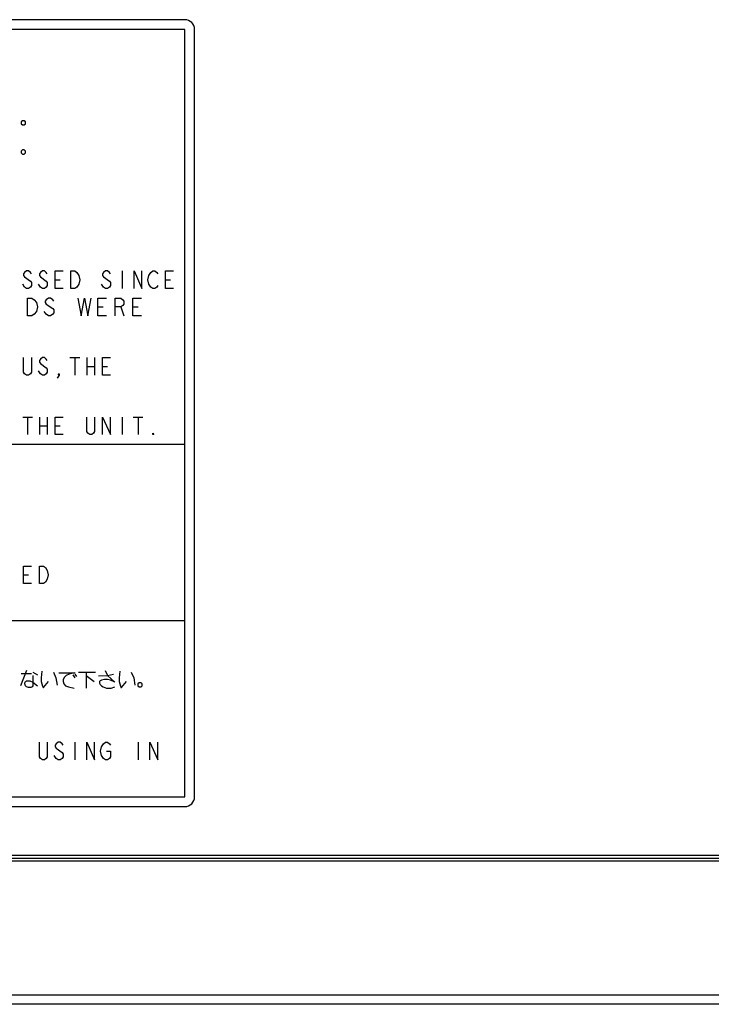
# Model space of a CAD drawing. Units: millimetres. Extents: x 0 to 420, y 0 to 297.
# Drawn here: x 87 to 116, y 161 to 201 of the extents above; entities that cross this region are included whole.
import ezdxf

# ---------------------------------------------------------------- set-up
doc = ezdxf.new("R2010")
doc.units = ezdxf.units.MM
doc.header["$LTSCALE"] = 23.1
doc.layers.add('0_COMPONENTS', color=7, linetype='CONTINUOUS')

msp = doc.modelspace()

# ---------------------------------------------------------------- linework, layer by layer
at = {"layer": '0_COMPONENTS', "color": 7, "linetype": 'CONTINUOUS'}
for p, q in [((94.11577, 201.39183), (54.11577, 201.39183)), ((94.11577, 200.99183), (54.11577, 200.99183)), ((94.11577, 169.47183), (94.11577, 200.99183)), ((94.51577, 169.47183), (94.51577, 200.99183)), ((87.44077, 197.24183), (87.39077, 197.19183)), ((87.39077, 197.19183), (87.39077, 197.11683)), ((87.39077, 197.11683), (87.44077, 197.06683)), ((87.51577, 197.24183), (87.44077, 197.24183)), ((87.44077, 197.06683), (87.51577, 197.06683)), ((87.56577, 197.19183), (87.51577, 197.24183)), ((87.51577, 197.06683), (87.56577, 197.11683)), ((87.56577, 197.11683), (87.56577, 197.19183)), ((87.44077, 196.04183), (87.39077, 195.99183)), ((87.39077, 195.99183), (87.39077, 195.91683)), ((87.39077, 195.91683), (87.44077, 195.86683)), ((87.51577, 196.04183), (87.44077, 196.04183)), ((87.44077, 195.86683), (87.51577, 195.86683)), ((87.56577, 195.99183), (87.51577, 196.04183)), ((87.51577, 195.86683), (87.56577, 195.91683)), ((87.56577, 195.91683), (87.56577, 195.99183)), ((87.53427, 191.01183), (87.49377, 190.95183)), ((87.49377, 190.95183), (87.49377, 190.89183)), ((87.49377, 190.89183), (87.53427, 190.83183)), ((87.61527, 191.07183), (87.53427, 191.01183)), ((87.69627, 191.07183), (87.61527, 191.07183)), ((87.77727, 191.01183), (87.69627, 191.07183)), ((87.81777, 190.95183), (87.77727, 191.01183)), ((88.18227, 191.01183), (88.14177, 190.95183)), ((88.14177, 190.95183), (88.14177, 190.89183)), ((88.14177, 190.89183), (88.18227, 190.83183)), ((88.26327, 191.07183), (88.18227, 191.01183)), ((88.34427, 191.07183), (88.26327, 191.07183)), ((88.42527, 191.01183), (88.34427, 191.07183)), ((88.46577, 190.95183), (88.42527, 191.01183)), ((88.78977, 190.35183), (88.78977, 191.07183)), ((88.78977, 191.07183), (89.11377, 191.07183)), ((89.43777, 190.35183), (89.43777, 191.07183)), ((89.43777, 191.07183), (89.59977, 191.07183)), ((89.59977, 191.07183), (89.68077, 191.01183)), ((89.68077, 191.01183), (89.76177, 190.89183)), ((89.76177, 190.89183), (89.80227, 190.71183)), ((90.77427, 191.01183), (90.73377, 190.95183)), ((90.73377, 190.95183), (90.73377, 190.89183)), ((90.73377, 190.89183), (90.77427, 190.83183)), ((90.85527, 191.07183), (90.77427, 191.01183)), ((90.93627, 191.07183), (90.85527, 191.07183)), ((91.01727, 191.01183), (90.93627, 191.07183)), ((91.05777, 190.95183), (91.01727, 191.01183)), ((91.54377, 191.07183), (91.54377, 190.35183)), ((92.02977, 191.07183), (92.35377, 190.35183)), ((92.02977, 190.35183), (92.02977, 191.07183)), ((92.35377, 190.35183), (92.35377, 191.07183)), ((92.59677, 190.71183), (92.63727, 190.89183)), ((92.63727, 190.89183), (92.71827, 191.01183)), ((92.71827, 191.01183), (92.79927, 191.07183)), ((92.79927, 191.07183), (92.88027, 191.07183)), ((92.88027, 191.07183), (92.96127, 191.01183)), ((92.96127, 191.01183), (93.00177, 190.95183)), ((93.32577, 190.35183), (93.32577, 191.07183)), ((93.32577, 191.07183), (93.64977, 191.07183)), ((87.53427, 190.41183), (87.45327, 190.53183)), ((87.53427, 190.83183), (87.77727, 190.65183)), ((87.77727, 190.65183), (87.81777, 190.59183)), ((87.81777, 190.59183), (87.81777, 190.47183)), ((88.18227, 190.41183), (88.10127, 190.53183)), ((88.18227, 190.83183), (88.42527, 190.65183)), ((88.42527, 190.65183), (88.46577, 190.59183)), ((88.46577, 190.59183), (88.46577, 190.47183)), ((88.78977, 190.71183), (88.99227, 190.71183)), ((89.76177, 190.53183), (89.68077, 190.41183)), ((89.80227, 190.71183), (89.76177, 190.53183)), ((90.77427, 190.41183), (90.69327, 190.53183)), ((90.77427, 190.83183), (91.01727, 190.65183)), ((91.01727, 190.65183), (91.05777, 190.59183)), ((91.05777, 190.59183), (91.05777, 190.47183)), ((92.63727, 190.53183), (92.59677, 190.71183)), ((92.71827, 190.41183), (92.63727, 190.53183)), ((93.32577, 190.71183), (93.52827, 190.71183)), ((87.61527, 190.35183), (87.53427, 190.41183)), ((87.69627, 190.35183), (87.61527, 190.35183)), ((87.77727, 190.41183), (87.69627, 190.35183)), ((87.81777, 190.47183), (87.77727, 190.41183)), ((88.26327, 190.35183), (88.18227, 190.41183)), ((88.34427, 190.35183), (88.26327, 190.35183)), ((88.42527, 190.41183), (88.34427, 190.35183)), ((88.46577, 190.47183), (88.42527, 190.41183)), ((89.11377, 190.35183), (88.78977, 190.35183)), ((89.59977, 190.35183), (89.43777, 190.35183)), ((89.68077, 190.41183), (89.59977, 190.35183)), ((90.85527, 190.35183), (90.77427, 190.41183)), ((90.93627, 190.35183), (90.85527, 190.35183)), ((91.01727, 190.41183), (90.93627, 190.35183)), ((91.05777, 190.47183), (91.01727, 190.41183)), ((92.79927, 190.35183), (92.71827, 190.41183)), ((92.88027, 190.35183), (92.79927, 190.35183)), ((92.96127, 190.41183), (92.88027, 190.35183)), ((93.00177, 190.47183), (92.96127, 190.41183)), ((93.64977, 190.35183), (93.32577, 190.35183)), ((87.65577, 189.23183), (87.65577, 189.95183)), ((87.65577, 189.95183), (87.83577, 189.95183)), ((87.83577, 189.95183), (87.92577, 189.89183)), ((87.92577, 189.89183), (88.01577, 189.77183)), ((88.01577, 189.77183), (88.06077, 189.59183)), ((88.42077, 189.89183), (88.37577, 189.83183)), ((88.37577, 189.83183), (88.37577, 189.77183)), ((88.37577, 189.77183), (88.42077, 189.71183)), ((88.51077, 189.95183), (88.42077, 189.89183)), ((88.42077, 189.71183), (88.69077, 189.53183)), ((88.60077, 189.95183), (88.51077, 189.95183)), ((88.69077, 189.89183), (88.60077, 189.95183)), ((88.73577, 189.83183), (88.69077, 189.89183)), ((89.72577, 189.95183), (89.86077, 189.23183)), ((89.86077, 189.23183), (89.99577, 189.95183)), ((89.99577, 189.95183), (90.13077, 189.23183)), ((90.13077, 189.23183), (90.26577, 189.95183)), ((90.53577, 189.23183), (90.53577, 189.95183)), ((90.53577, 189.95183), (90.89577, 189.95183)), ((91.25577, 189.23183), (91.25577, 189.95183)), ((91.25577, 189.95183), (91.48077, 189.95183)), ((91.48077, 189.95183), (91.57077, 189.89183)), ((91.57077, 189.89183), (91.61577, 189.83183)), ((91.61577, 189.71183), (91.57077, 189.65183)), ((91.61577, 189.83183), (91.61577, 189.71183)), ((91.97577, 189.23183), (91.97577, 189.95183)), ((91.97577, 189.95183), (92.33577, 189.95183)), ((87.92577, 189.29183), (87.83577, 189.23183)), ((88.01577, 189.41183), (87.92577, 189.29183)), ((88.06077, 189.59183), (88.01577, 189.41183)), ((88.42077, 189.29183), (88.33077, 189.41183)), ((88.51077, 189.23183), (88.42077, 189.29183)), ((88.69077, 189.29183), (88.60077, 189.23183)), ((88.69077, 189.53183), (88.73577, 189.47183)), ((88.73577, 189.35183), (88.69077, 189.29183)), ((88.73577, 189.47183), (88.73577, 189.35183)), ((90.53577, 189.59183), (90.76077, 189.59183)), ((91.48077, 189.59183), (91.25577, 189.59183)), ((91.57077, 189.65183), (91.48077, 189.59183)), ((91.48077, 189.59183), (91.61577, 189.23183)), ((91.97577, 189.59183), (92.20077, 189.59183)), ((87.83577, 189.23183), (87.65577, 189.23183)), ((88.60077, 189.23183), (88.51077, 189.23183)), ((90.89577, 189.23183), (90.53577, 189.23183)), ((92.33577, 189.23183), (91.97577, 189.23183)), ((87.49377, 186.91183), (87.49377, 187.51183)), ((87.81777, 187.51183), (87.81777, 186.91183)), ((88.18227, 187.45183), (88.14177, 187.39183)), ((88.14177, 187.39183), (88.14177, 187.33183)), ((88.14177, 187.33183), (88.18227, 187.27183)), ((88.26327, 187.51183), (88.18227, 187.45183)), ((88.18227, 187.27183), (88.42527, 187.09183)), ((88.34427, 187.51183), (88.26327, 187.51183)), ((88.42527, 187.45183), (88.34427, 187.51183)), ((88.46577, 187.39183), (88.42527, 187.45183)), ((89.39727, 187.51183), (89.80227, 187.51183)), ((89.59977, 187.51183), (89.59977, 186.79183)), ((90.08577, 187.51183), (90.08577, 186.79183)), ((90.40977, 187.51183), (90.40977, 186.79183)), ((90.73377, 186.79183), (90.73377, 187.51183)), ((90.73377, 187.51183), (91.05777, 187.51183)), ((87.53427, 186.85183), (87.49377, 186.91183)), ((87.61527, 186.79183), (87.53427, 186.85183)), ((87.77727, 186.85183), (87.69627, 186.79183)), ((87.81777, 186.91183), (87.77727, 186.85183)), ((88.18227, 186.85183), (88.10127, 186.97183)), ((88.26327, 186.79183), (88.18227, 186.85183)), ((88.42527, 186.85183), (88.34427, 186.79183)), ((88.42527, 187.09183), (88.46577, 187.03183)), ((88.46577, 186.91183), (88.42527, 186.85183)), ((88.46577, 187.03183), (88.46577, 186.91183)), ((88.95177, 186.79183), (88.91127, 186.85183)), ((88.91127, 186.85183), (88.95177, 186.85183)), ((88.95177, 186.85183), (88.95177, 186.79183)), ((90.08577, 187.15183), (90.40977, 187.15183)), ((90.73377, 187.15183), (90.93627, 187.15183)), ((87.69627, 186.79183), (87.61527, 186.79183)), ((88.34427, 186.79183), (88.26327, 186.79183)), ((88.95177, 186.79183), (88.87077, 186.67183)), ((91.05777, 186.79183), (90.73377, 186.79183)), ((87.45327, 185.07183), (87.85827, 185.07183)), ((87.65577, 185.07183), (87.65577, 184.35183)), ((88.14177, 185.07183), (88.14177, 184.35183)), ((88.46577, 185.07183), (88.46577, 184.35183)), ((88.78977, 184.35183), (88.78977, 185.07183)), ((88.78977, 185.07183), (89.11377, 185.07183)), ((90.08577, 184.47183), (90.08577, 185.07183)), ((90.40977, 185.07183), (90.40977, 184.47183)), ((90.73377, 185.07183), (91.05777, 184.35183)), ((90.73377, 184.35183), (90.73377, 185.07183)), ((91.05777, 184.35183), (91.05777, 185.07183)), ((91.54377, 185.07183), (91.54377, 184.35183)), ((91.98927, 185.07183), (92.39427, 185.07183)), ((92.19177, 185.07183), (92.19177, 184.35183)), ((88.14177, 184.71183), (88.46577, 184.71183)), ((88.78977, 184.71183), (88.99227, 184.71183)), ((90.12627, 184.41183), (90.08577, 184.47183)), ((90.20727, 184.35183), (90.12627, 184.41183)), ((90.36927, 184.41183), (90.28827, 184.35183)), ((90.40977, 184.47183), (90.36927, 184.41183)), ((92.79927, 184.41183), (92.83977, 184.35183)), ((92.79927, 184.35183), (92.79927, 184.41183)), ((89.11377, 184.35183), (88.78977, 184.35183)), ((90.28827, 184.35183), (90.20727, 184.35183)), ((92.83977, 184.35183), (92.79927, 184.35183)), ((54.11577, 183.95183), (94.11577, 183.95183)), ((87.49377, 178.23183), (87.49377, 178.95183)), ((87.49377, 178.95183), (87.81777, 178.95183)), ((88.14177, 178.23183), (88.14177, 178.95183)), ((88.14177, 178.95183), (88.30377, 178.95183)), ((88.30377, 178.95183), (88.38477, 178.89183)), ((88.38477, 178.89183), (88.46577, 178.77183)), ((88.46577, 178.77183), (88.50627, 178.59183)), ((87.49377, 178.59183), (87.69627, 178.59183)), ((88.46577, 178.41183), (88.38477, 178.29183)), ((88.50627, 178.59183), (88.46577, 178.41183)), ((87.81777, 178.23183), (87.49377, 178.23183)), ((88.30377, 178.23183), (88.14177, 178.23183)), ((88.38477, 178.29183), (88.30377, 178.23183)), ((54.11577, 176.71183), (94.11577, 176.71183)), ((87.61577, 174.66183), (87.36577, 174.03683)), ((87.39077, 174.53683), (87.81577, 174.53683)), ((87.86577, 174.58683), (88.06577, 174.48683)), ((87.86577, 174.46183), (87.86577, 174.03683)), ((88.24077, 174.63683), (88.21577, 174.36183)), ((88.21577, 174.36183), (88.21577, 174.21183)), ((88.71577, 174.58683), (88.81577, 174.36183)), ((88.81577, 174.36183), (88.86577, 174.06183)), ((88.94077, 174.56183), (89.61577, 174.56183)), ((89.16577, 174.38683), (89.11577, 174.28683)), ((89.24077, 174.46183), (89.16577, 174.38683)), ((89.36577, 174.51183), (89.24077, 174.46183)), ((89.59077, 174.56183), (89.36577, 174.51183)), ((89.51577, 174.48683), (89.59077, 174.36183)), ((89.59077, 174.51183), (89.66577, 174.41183)), ((89.74077, 174.58683), (90.44077, 174.58683)), ((90.06577, 174.58683), (90.06577, 173.93683)), ((90.06577, 174.46183), (90.39077, 174.21183)), ((90.56577, 174.43683), (90.94077, 174.46183)), ((90.84077, 174.66183), (90.94077, 174.46183)), ((90.94077, 174.46183), (91.19077, 174.51183)), ((90.94077, 174.46183), (91.24077, 174.18683)), ((91.44077, 174.63683), (91.41577, 174.36183)), ((91.41577, 174.36183), (91.41577, 174.21183)), ((91.91577, 174.58683), (92.01577, 174.36183)), ((92.01577, 174.36183), (92.06577, 174.06183)), ((87.54077, 174.16183), (87.56577, 174.21183)), ((87.54077, 174.11183), (87.54077, 174.16183)), ((87.56577, 174.03683), (87.54077, 174.11183)), ((87.56577, 174.21183), (87.61577, 174.23683)), ((87.61577, 173.98683), (87.56577, 174.03683)), ((87.61577, 174.23683), (87.74077, 174.23683)), ((87.69077, 173.96183), (87.61577, 173.98683)), ((87.79077, 173.96183), (87.69077, 173.96183)), ((87.74077, 174.23683), (87.86577, 174.18683)), ((87.84077, 173.98683), (87.79077, 173.96183)), ((87.86577, 174.03683), (87.84077, 173.98683)), ((87.86577, 174.18683), (88.06577, 174.03683)), ((88.21577, 174.21183), (88.26577, 174.01183)), ((88.26577, 174.01183), (88.29077, 173.96183)), ((88.29077, 173.96183), (88.31577, 173.96183)), ((88.31577, 173.96183), (88.51577, 174.21183)), ((89.11577, 174.28683), (89.11577, 174.21183)), ((89.11577, 174.21183), (89.14077, 174.11183)), ((89.14077, 174.11183), (89.21577, 174.03683)), ((89.21577, 174.03683), (89.34077, 173.98683)), ((89.34077, 173.98683), (89.56577, 173.93683)), ((90.64077, 174.23683), (90.61577, 174.21183)), ((90.61577, 174.21183), (90.61577, 174.13683)), ((90.61577, 174.13683), (90.64077, 174.08683)), ((90.69077, 174.26183), (90.64077, 174.23683)), ((90.64077, 174.08683), (90.69077, 174.03683)), ((90.81577, 174.28683), (90.69077, 174.26183)), ((90.69077, 174.03683), (90.76577, 173.98683)), ((90.76577, 173.98683), (90.89077, 173.93683)), ((90.94077, 174.28683), (90.81577, 174.28683)), ((90.89077, 173.93683), (91.09077, 173.93683)), ((91.06577, 174.26183), (90.94077, 174.28683)), ((91.24077, 174.18683), (91.06577, 174.26183)), ((91.09077, 173.93683), (91.24077, 173.98683)), ((91.41577, 174.21183), (91.46577, 174.01183)), ((91.46577, 174.01183), (91.49077, 173.96183)), ((91.49077, 173.96183), (91.51577, 173.96183)), ((91.51577, 173.96183), (91.71577, 174.21183)), ((92.24077, 174.16183), (92.19077, 174.11183)), ((92.19077, 174.11183), (92.19077, 174.03683)), ((92.19077, 174.03683), (92.24077, 173.98683)), ((92.31577, 174.16183), (92.24077, 174.16183)), ((92.24077, 173.98683), (92.31577, 173.98683)), ((92.36577, 174.11183), (92.31577, 174.16183)), ((92.31577, 173.98683), (92.36577, 174.03683)), ((92.36577, 174.03683), (92.36577, 174.11183)), ((88.14177, 171.11183), (88.14177, 171.71183)), ((88.46577, 171.71183), (88.46577, 171.11183)), ((88.83027, 171.65183), (88.78977, 171.59183)), ((88.78977, 171.59183), (88.78977, 171.53183)), ((88.78977, 171.53183), (88.83027, 171.47183)), ((88.91127, 171.71183), (88.83027, 171.65183)), ((88.83027, 171.47183), (89.07327, 171.29183)), ((88.99227, 171.71183), (88.91127, 171.71183)), ((89.07327, 171.65183), (88.99227, 171.71183)), ((89.11377, 171.59183), (89.07327, 171.65183)), ((89.59977, 171.71183), (89.59977, 170.99183)), ((90.08577, 171.71183), (90.40977, 170.99183)), ((90.08577, 170.99183), (90.08577, 171.71183)), ((90.40977, 170.99183), (90.40977, 171.71183)), ((90.65277, 171.35183), (90.69327, 171.53183)), ((90.69327, 171.53183), (90.77427, 171.65183)), ((90.77427, 171.65183), (90.85527, 171.71183)), ((90.85527, 171.71183), (90.93627, 171.71183)), ((90.93627, 171.71183), (91.01727, 171.65183)), ((91.01727, 171.65183), (91.05777, 171.59183)), ((92.19177, 171.71183), (92.19177, 170.99183)), ((92.67777, 171.71183), (93.00177, 170.99183)), ((92.67777, 170.99183), (92.67777, 171.71183)), ((93.00177, 170.99183), (93.00177, 171.71183)), ((88.18227, 171.05183), (88.14177, 171.11183)), ((88.46577, 171.11183), (88.42527, 171.05183)), ((88.83027, 171.05183), (88.74927, 171.17183)), ((89.07327, 171.29183), (89.11377, 171.23183)), ((89.11377, 171.11183), (89.07327, 171.05183)), ((89.11377, 171.23183), (89.11377, 171.11183)), ((90.69327, 171.17183), (90.65277, 171.35183)), ((90.77427, 171.05183), (90.69327, 171.17183)), ((90.89577, 171.35183), (91.05777, 171.35183)), ((91.05777, 171.11183), (91.01727, 171.05183)), ((91.05777, 171.35183), (91.05777, 171.11183)), ((88.26327, 170.99183), (88.18227, 171.05183)), ((88.34427, 170.99183), (88.26327, 170.99183)), ((88.42527, 171.05183), (88.34427, 170.99183)), ((88.91127, 170.99183), (88.83027, 171.05183)), ((88.99227, 170.99183), (88.91127, 170.99183)), ((89.07327, 171.05183), (88.99227, 170.99183)), ((90.85527, 170.99183), (90.77427, 171.05183)), ((90.93627, 170.99183), (90.85527, 170.99183)), ((91.01727, 171.05183), (90.93627, 170.99183)), ((54.11577, 169.47183), (94.11577, 169.47183)), ((54.11577, 169.07183), (94.11577, 169.07183)), ((51.11577, 167.07183), (211.11577, 167.07183)), ((48.63577, 166.95183), (213.59577, 166.95183)), ((208.12067, 160.95183), (54.11087, 160.95183))]:
    msp.add_line(p, q, dxfattribs=at)
at = {"layer": '0_COMPONENTS', "color": 9, "linetype": 'CONTINUOUS'}
for p, q in [((208.26967, 166.83183), (53.96186, 166.83183)), ((208.12562, 161.3309), (54.10591, 161.3309))]:
    msp.add_line(p, q, dxfattribs=at)
at = {"layer": '0_COMPONENTS', "color": 7, "linetype": 'CONTINUOUS'}
for centre, start, end in [((94.11577, 200.99183), 0, 90), ((94.11577, 169.47183), 270, 360)]:
    msp.add_arc(centre, 0.4, start, end, dxfattribs=at)

doc.saveas('drawing.dxf')
